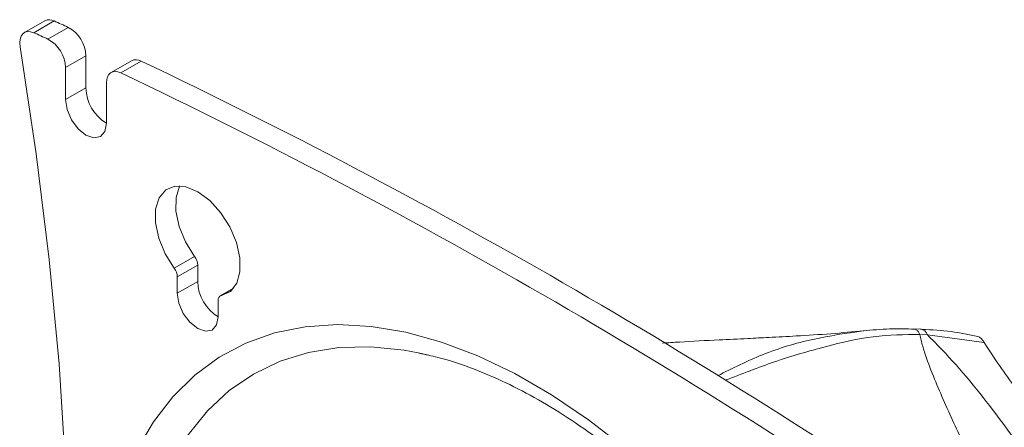
# Model space of a CAD drawing. Units: inches. Extents: x 0.5 to 16.5, y 0.2 to 10.8.
# Drawn here: x 12.9 to 13.3, y 9.2 to 9.4 of the extents above; entities that cross this region are included whole.
import ezdxf

# ---------------------------------------------------------------- set-up
doc = ezdxf.new("R2010")
doc.units = ezdxf.units.IN
doc.header["$MEASUREMENT"] = 0

msp = doc.modelspace()

# ---------------------------------------------------------------- linework, layer by layer
at = {"color": 7, "linetype": 'Continuous', "lineweight": 15}
for p, q in [((12.9183069134911, 9.378116435655048), (12.91037847870705, 9.373539447678143)), ((12.92200160057882, 9.378032494909794), (12.91407316579476, 9.373455506932888)), ((12.91955096837207, 9.37098266275087), (12.92747940315612, 9.375559650727777)), ((12.93432737255005, 9.364502533392612), (12.926398937766, 9.359925545415706)), ((12.93432737255005, 9.364502533392612), (12.93432737255005, 9.351998327754849)), ((12.926398937766, 9.359925545415706), (12.926398937766, 9.347421339777943)), ((12.95204981500685, 9.362566061505612), (12.9441213802228, 9.357989073528707)), ((12.95586301705223, 9.362427503289688), (12.94793458226817, 9.357850515312782)), ((12.93432737255005, 9.351998327754849), (12.926398937766, 9.347421339777943)), ((12.9423088403427, 9.338236748519938), (12.9423088403427, 9.3539829314721)), ((12.96866601693516, 9.28181644943754), (12.97659445171922, 9.286393437414446)), ((12.97782557513289, 9.283027926055203), (12.96989714034883, 9.278450938078295)), ((12.97782557513289, 9.283027926055203), (12.97782557513289, 9.276657231064574)), ((12.96989714034883, 9.278450938078295), (12.96989714034883, 9.272080243087668)), ((12.97782557513289, 9.276657231064574), (12.96989714034883, 9.272080243087668)), ((12.99178900523606, 9.274040992770674), (12.98661621251486, 9.271054803095561)), ((12.98580704292553, 9.262895651829663), (12.98580704292553, 9.269266346820292)), ((13.25912011535619, 9.258061011964704), (13.25631068347107, 9.25816394486869)), ((13.2617564667973, 9.255835237170988), (13.25884539022409, 9.256025880925167)), ((13.28376602718411, 9.252926377725013), (13.2617564667973, 9.255835237170988)), ((13.06366257054094, 9.248900280533931), (13.06772661156164, 9.248002419319212))]:
    msp.add_line(p, q, dxfattribs=at)
at = {"color": 8, "linetype": 'Continuous', "lineweight": 15}
msp.add_line((12.99164459116264, 9.273869665789201), (12.98703816633921, 9.271210433341986), dxfattribs=at)
at = {"color": 7, "linetype": 'Continuous', "lineweight": 15, "flags": 128}
for points in [[(12.91407316579476, 9.373455506932888), (12.91281409390975, 9.373865700108178), (12.91163912776048, 9.373933048083261), (12.91059923171085, 9.373654629627847), (12.90973951143539, 9.373042521191529), (12.90909725745265, 9.372123273085668), (12.90870032764236, 9.37093675785895), (12.90856593890505, 9.369534440818548), (12.90869992037589, 9.367977147713365)], [(12.90869992037589, 9.367977147713365), (12.91501190528563, 9.326338064216872), (12.92007241015351, 9.285172509990272), (12.92387416434898, 9.244539629238375), (12.92641170573913, 9.204497800852627), (12.92768138853633, 9.165104554535803), (12.92768138853633, 9.126416488146775), (12.92641170573913, 9.088489186384095), (12.92387416434898, 9.051377140925224), (12.92007241015351, 9.015133672136157), (12.91501190528563, 8.979810852463912), (12.90869992037589, 8.945459431621941)], [(12.94793458226817, 9.357850515312782), (12.94681080008686, 9.358258606802169), (12.94574452486728, 9.358398909872536), (12.94477214241139, 9.358266636792122), (12.94392683450455, 9.357866301275603), (12.94323744661323, 9.35721156445714), (12.9427275035562, 9.356324768714925), (12.9424144067386, 9.355236175255135), (12.9423088403427, 9.3539829314721)], [(12.926398937766, 9.347421339777943), (12.92700447237692, 9.343556409881533), (12.92872888905435, 9.339580745145922), (12.93130966099103, 9.336099604487616), (12.93435388905435, 9.333642960015226), (12.93739811711767, 9.332584813580132), (12.93997888905435, 9.33308625838496), (12.94170330573178, 9.335070954003779), (12.9423088403427, 9.338236748519938)], [(12.98703816633921, 9.271210433341986), (12.99053297151297, 9.272800148423205), (12.99301335274665, 9.27596115848433), (12.99428088862718, 9.28044059429923), (12.9942341809271, 9.285880117410862), (12.99287696609132, 9.291844585895234), (12.99031781633523, 9.297856864121407), (12.98676145426517, 9.30343599185423), (12.98249237581982, 9.308135659311382), (12.97785209163718, 9.311579910311151), (12.97321180745455, 9.313493217389821), (12.96894272900919, 9.313722522989535), (12.96538636693914, 9.312249483502255), (12.96282721718305, 9.309191936691233), (12.96147000234727, 9.304794475101575), (12.96142329464719, 9.299408879552578), (12.96269083052772, 9.293465977960757), (12.9651712117614, 9.287441180684647), (12.96866601693516, 9.28181644943754)], [(12.97078921196674, 9.313832291087266), (12.9707556519671, 9.313768924668139), (12.96939843713132, 9.309371463078483), (12.96935172943124, 9.303985867529484), (12.97061926531177, 9.298042965937663), (12.97309964654546, 9.292018168661553), (12.97659445171922, 9.286393437414446)], [(12.96989714034883, 9.272080243087668), (12.97050267495976, 9.268215313191257), (12.97222709163718, 9.264239648455646), (12.97480786357386, 9.260758507797341), (12.97785209163718, 9.25830186332495), (12.98089631970051, 9.257243716889858), (12.98347709163718, 9.257745161694684), (12.98520150831461, 9.259729857313504), (12.98580704292553, 9.262895651829663)], [(12.95418210592744, 9.210933715846886), (12.96064733829406, 9.222008970787165), (12.96817674794188, 9.231783399812238), (12.97671608530184, 9.240186577937), (12.98620382425258, 9.247157960070503), (12.99657160541755, 9.252647317244726), (13.00774472869588, 9.25661509851544), (13.01964269147833, 9.259032715927669), (13.03217976867039, 9.259882750492558), (13.04526563034361, 9.25915907769159), (13.05880599256479, 9.256866911603876), (13.07270329671383, 9.253022767338605), (13.08685741239589, 9.247654342043296), (13.10116635888313, 9.240800315345217), (13.11552703988824, 9.23251007066379), (13.12983598637548, 9.222843339401914), (13.14399010205754, 9.211869770579845)]]:
    msp.add_lwpolyline(points, dxfattribs=at)
at = {"color": 8, "linetype": 'Continuous', "lineweight": 15, "flags": 128}
msp.add_lwpolyline([(12.95257320226614, 9.136758022451458), (12.95318365704207, 9.152551180599593), (12.95501037544042, 9.167519327196189), (12.95803945503118, 9.181548545607637), (12.96224784268965, 9.194532065010744), (12.96760351004466, 9.206371072983197), (12.97406569723379, 9.216975467525732), (12.98158522311056, 9.226264542792773), (12.99010485954263, 9.234167603312642), (12.99955976695247, 9.240624502022783), (13.00987798778564, 9.245586098025232), (13.0209809941513, 9.249014630578515), (13.03278428546683, 9.250884006479696), (13.04519803155829, 9.251179998649409), (13.05812775632231, 9.249900354408515), (13.06366257054094, 9.248900280533931)], dxfattribs=at)
at = {"color": 7, "linetype": 'Continuous', "lineweight": 15}
for centre, radius, start, end in [((12.92007588653179, 9.37462495473497), 0.00391403942672522, 60.52776745343165, 116.869239069222), ((12.10744424396925, 7.566335235660344), 1.986391362843368, 65.61747954793348, 65.7908358132623), ((12.92114955805162, 9.363990283599056), 0.01318776686198468, 2.226088529882396, 61.31599946257219), ((12.09951580890686, 7.561758247066275), 1.986391363520392, 65.61747954797004, 65.79083581323982), ((12.91322112326756, 9.359413295622149), 0.01318776686199266, 2.226088529888609, 61.31599946253527), ((12.95382631950257, 9.358916450914373), 0.004059017823437536, 59.88276033567178, 115.9552206079515), ((11.94288057776995, 7.237224333839705), 2.354277369753725, 55.49027538732538, 64.51510114537379), ((11.93495214298573, 7.232647345862463), 2.3542773697541, 55.49027538732651, 64.5151011453736), ((12.9510399210675, 9.352462782834078), 0.01671900106072637, 181.591885765698, 238.5181849708886), ((12.97190300338053, 9.28276934693419), 0.005928213839230915, 2.499942585680247, 37.68567808751297), ((12.96397456859649, 9.278192358957286), 0.005928213839217177, 2.499942585651934, 37.68567808759384), ((12.9945381236499, 9.277121686143554), 0.01671900106028797, 181.5918857648872, 238.5181849718355), ((12.98754911643306, 9.269525008738214), 0.001761171795545203, 106.865104094414, 188.4455362728333)]:
    msp.add_arc(centre, radius, start, end, dxfattribs=at)
for points, knots in [([(13.2369557280734, 9.257494338882577), (13.23271508538607, 9.257072658192017), (13.22396812398421, 9.25620287853922), (13.2116688769452, 9.255472828432824), (13.20089727517588, 9.254890625788766), (13.19088442842685, 9.25440125975911), (13.17927048034332, 9.253832761699119), (13.16818744655098, 9.25328704625436), (13.16083557129911, 9.252795038351335), (13.15863136733118, 9.252647526902223)], [0, 0, 0, 0, 0.1627490473014377, 0.3356943133146499, 0.4718298016501972, 0.5763608170900837, 0.7186919914259188, 0.9156595824237357, 1, 1, 1, 1]), ([(13.25680436958715, 9.258079967549804), (13.25358158538827, 9.258181910208563), (13.24714676081259, 9.258385455679003), (13.24024207961728, 9.257744694523977), (13.23679550317569, 9.257424848865774)], [0, 0, 0, 0, 0.5008348185684078, 1, 1, 1, 1]), ([(13.2888956458037, 9.18428705319389), (13.28870831568351, 9.184719727411808), (13.28588992159089, 9.191229339739664), (13.28024837668325, 9.203724738512866), (13.27189121833023, 9.221799829942416), (13.26507968031806, 9.236876496615082), (13.26105078709448, 9.247584994014417), (13.25945450050617, 9.252988613454141), (13.25899600750257, 9.255274842937771), (13.25884539022415, 9.256025880925165)], [0, 0, 0, 0, 0.01759086771474781, 0.2646557723837374, 0.5116667177731756, 0.7684385046577485, 0.9001065931681826, 0.9671845089226756, 1, 1, 1, 1]), ([(13.2617564667973, 9.255835237170988), (13.26157948798787, 9.256220279477272), (13.26121389722524, 9.257015673631274), (13.26029316053852, 9.257766443723602), (13.25954173387008, 9.25811228328576), (13.25915285880343, 9.258049909226393), (13.25912925246033, 9.258046122860096)], [0, 0, 0, 0, 0.3124668885532295, 0.6454728023865306, 0.9784787162198372, 1, 1, 1, 1]), ([(13.28140422494862, 9.255237158733955), (13.27796756852611, 9.255958164818681), (13.27095215831506, 9.257429988832243), (13.26345547012637, 9.257797734653662), (13.25963120319833, 9.257985331916263)], [0, 0, 0, 0, 0.4898724834504947, 1, 1, 1, 1]), ([(13.2617564667973, 9.25583523717099), (13.26267184830338, 9.254930340048455), (13.27131344556256, 9.246387719903787), (13.28520344423526, 9.229861623140026), (13.30212044551256, 9.206311911052687), (13.31798234367331, 9.180284009950599), (13.32998713167603, 9.155884771545423), (13.33847142677546, 9.133558097055321), (13.34191261106531, 9.122451871299674), (13.34345439949737, 9.11700362814065), (13.34345442118625, 9.117003551498279)], [0, 0, 0, 0, 0.02283865274431202, 0.2156067581076574, 0.3772933599538221, 0.5389633097911021, 0.7671851153788617, 0.8832420706145891, 0.9999983575247603, 1, 1, 1, 1]), ([(13.28376561690027, 9.252926481000346), (13.28376557102131, 9.252926566902783), (13.28354649047079, 9.253336766987411), (13.28301735983739, 9.254115447282619), (13.28217247652244, 9.254920018027056), (13.28160727048246, 9.255137984055843), (13.28139785927081, 9.255218741384956)], [0, 0, 0, 0, 7.849317499009945e-05, 0.3748194797841454, 0.7683679915273874, 1, 1, 1, 1]), ([(13.35164003240221, 9.180233507427397), (13.35067984971771, 9.180257640681283), (13.34818725518962, 9.180320289610025), (13.34305542371707, 9.18356288114799), (13.33560283871753, 9.189262707141154), (13.32603454126266, 9.198574020484799), (13.3144214681407, 9.211552164997173), (13.30223588503386, 9.226673037670643), (13.29180241348316, 9.240770236799824), (13.28576334946135, 9.249903113439414), (13.28376574302091, 9.252924093698784)], [0, 0, 0, 0, 0.05724825291441243, 0.1486140963185602, 0.2423675351981154, 0.4035842053067018, 0.5692245757487303, 0.7386843524453618, 0.9135618005278868, 1, 1, 1, 1]), ([(13.06395705399387, 9.248688018125014), (13.06639305956682, 9.248203175414586), (13.07274111224145, 9.246939710708727), (13.08350006274252, 9.24338639850842), (13.09603337822551, 9.238212509096568), (13.10877915505172, 9.2316922290562), (13.12162341311866, 9.223929157505575), (13.13448085966257, 9.214946368661868), (13.14725528113574, 9.204801863106622), (13.15985272702285, 9.193557039564778), (13.17217899495429, 9.181285151334716), (13.18414188810919, 9.168068216204052), (13.19565212515502, 9.153996662781498), (13.20662430106575, 9.139168208431725), (13.21697761466735, 9.123686963340939), (13.226636510338, 9.107662512126874), (13.23553110025807, 9.091209310465963), (13.24359781203707, 9.074445767369333), (13.25078004656371, 9.057493190459924), (13.25702877328699, 9.04047460914654), (13.26230294504283, 9.02351394340554), (13.26656987917782, 9.006735297536611), (13.26980592227368, 8.99026174853594), (13.27199640044286, 8.974214846759537), (13.27313812826132, 8.958710748669496), (13.27323204143421, 8.94386786615812), (13.27231176705633, 8.929770255693944), (13.27033684976046, 8.91659601641219), (13.26810630052162, 8.906478945402078), (13.26622553462649, 8.90117473313999), (13.26565380343814, 8.899562313652948)], [0, 0, 0, 0, 0.02307813214476098, 0.06013992747546502, 0.09704793249199788, 0.1338933748301452, 0.1707280712780509, 0.2075805072469517, 0.2444715116140891, 0.2814097360651365, 0.3183962065104943, 0.3554273401190182, 0.3924968718318542, 0.4295970428663242, 0.4667193039168757, 0.5038547077943606, 0.5409941105533375, 0.5781264262075477, 0.6152411074282298, 0.652328851554745, 0.689380478483559, 0.7263871839652072, 0.7633410210776328, 0.8002357447660796, 0.8370682157424134, 0.8738406387390992, 0.9105639966248499, 0.9472631002200838, 0.9839685893607206, 1, 1, 1, 1])]:
    msp.add_open_spline(points, degree=3, knots=knots, dxfattribs=at)
at = {"color": 8, "linetype": 'Continuous', "lineweight": 15}
for points, knots in [([(13.18011240662597, 9.239946118085724), (13.18588772421496, 9.242842144036473), (13.19799922311126, 9.248915440364465), (13.21711432073338, 9.254615125793277), (13.23022614827503, 9.256487540539311), (13.23677343702281, 9.257422516228928)], [0, 0, 0, 0, 0.3133475187202037, 0.6571254426556624, 1, 1, 1, 1]), ([(13.25884539022394, 9.25602588092655), (13.25282462323096, 9.255973976783219), (13.24080144756596, 9.255870326760931), (13.22225752788225, 9.251442924038576), (13.20309323316624, 9.246007760504984), (13.18957386602576, 9.240701458217076), (13.18311942562853, 9.238168113905092)], [0, 0, 0, 0, 0.2557720427222038, 0.5107641939015143, 0.7664281679873561, 0.9999999999999999, 0.9999999999999999, 0.9999999999999999, 0.9999999999999999]), ([(13.25884539022394, 9.25602588092655), (13.25867067206533, 9.256387620086905), (13.25831055828241, 9.257133205196652), (13.25755485459371, 9.257834342950881), (13.25699841024689, 9.257972395395655), (13.25679204106037, 9.258023595072475)], [0, 0, 0, 0, 0.372212411851827, 0.7671716594577241, 1, 1, 1, 1])]:
    msp.add_open_spline(points, degree=3, knots=knots, dxfattribs=at)

doc.saveas('drawing.dxf')
